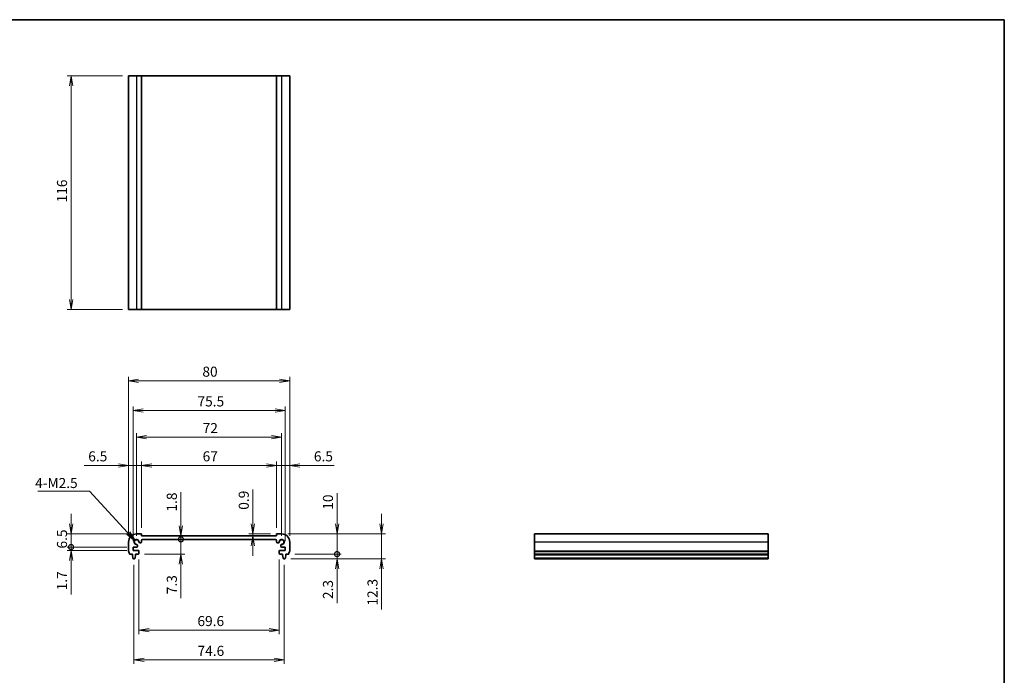
# Model space of a CAD drawing. Units: millimetres. Extents: x 0 to 3364, y 0 to 562.
# Drawn here: x 1486 to 1975, y 237 to 562 of the extents above; entities that cross this region are included whole.
import ezdxf

# ---------------------------------------------------------------- set-up
doc = ezdxf.new("R2010")
doc.units = ezdxf.units.MM
for name, color, linetype, lineweight in [('Border (ISO)', 7, 'Continuous', 35), ('Dimension (ISO)', 7, 'Continuous', 18), ('Dimension (ISO) @ 1', 7, 'Continuous', 18), ('Symbol (ISO) @ 1', 7, 'Continuous', 18), ('Visible (ISO)', 7, 'Continuous', 35), ('Visible Narrow (ISO)', 7, 'Continuous', 25)]:
    doc.layers.add(name, color=color, linetype=linetype, lineweight=lineweight)
doc.styles.add('Note Text (TK)', font='MS PGothic.ttf')
doc.dimstyles.new('Default - Method 1b (TK)', dxfattribs={"dimtxt": 2.5, "dimasz": 2.5, "dimexe": 1, "dimexo": 1.5, "dimgap": 1, "dimtad": 1, "dimrnd": 1e-08, "dimdsep": 46, "dimtxsty": 'Note Text (TK)', "dimblk": 'OPEN', "dimcen": 0.09, "dimdle": 5, "dimclrd": 100, "dimclre": 100, "dimclrt": 7, "dimadec": 1, "dimazin": 1, "dimtfac": 1, "dimtmove": 0, "dimatfit": 3, "dimldrblk": 'OPEN', "dimfxl": 1, "dimtolj": 1, "dimlwd": -1, "dimlwe": -1, "dimarcsym": 0})
doc.dimstyles.new('Default - Method 1b (TK)$7', dxfattribs={"dimscale": 2, "dimtxt": 2.5, "dimasz": 2.5, "dimexe": 1, "dimexo": 1.5, "dimgap": 1, "dimtad": 1, "dimrnd": 1e-08, "dimdsep": 46, "dimtxsty": 'Note Text (TK)', "dimblk": 'OPEN', "dimcen": 0.09, "dimdle": 5, "dimclrd": 100, "dimclre": 100, "dimclrt": 7, "dimadec": 1, "dimazin": 1, "dimtfac": 1, "dimtmove": 0, "dimatfit": 3, "dimldrblk": 'OPEN', "dimfxl": 1, "dimtolj": 1, "dimlwd": -1, "dimlwe": -1, "dimarcsym": 0})

# ---------------------------------------------------------------- blocks, each defined once
blk = doc.blocks.new('図面枠 tk図枠')
at = {"layer": 'Border (ISO)'}
for p, q in [((14.5, 289), (405.5, 289)), ((405.5, 289), (405.5, 8))]:
    blk.add_line(p, q, dxfattribs=at)
blk = doc.blocks.new('_Open')
at = {"color": 0, "linetype": 'ByBlock', "lineweight": -2}
for p, q in [((-1, 0.167), (0, 0)), ((-1, -0.167), (0, 0)), ((0, 0), (-1, 0))]:
    blk.add_line(p, q, dxfattribs=at)
blk = doc.blocks.new('*D68')
at = {"layer": 'Defpoints', "color": 0}
for p in [(1543.05, 294.62), (1617.65, 294.62), (1617.65, 244.43)]:
    blk.add_point(p, dxfattribs=at)
at = {"layer": 'Dimension (ISO)', "color": 100}
for p, q in [((1543.05, 291.62), (1543.05, 242.43)), ((1617.65, 291.62), (1617.65, 242.43)), ((1548.05, 244.43), (1612.65, 244.43))]:
    blk.add_line(p, q, dxfattribs=at)
at = {"layer": 'Dimension (ISO)', "color": 100, "xscale": 5, "yscale": 5, "zscale": 5, "rotation": 180}
blk.add_blockref('_Open', (1543.05, 244.43), dxfattribs=at)
at = {"layer": 'Dimension (ISO)', "color": 100, "xscale": 5, "yscale": 5, "zscale": 5}
blk.add_blockref('_Open', (1617.65, 244.43), dxfattribs=at)
at = {"layer": 'Dimension (ISO)', "color": 7, "insert": (1574.6, 248.93), "char_height": 5, "attachment_point": 4, "style": 'Note Text (TK)'}
blk.add_mtext('\\A1;74.6', dxfattribs=at)
blk = doc.blocks.new('*D69')
at = {"layer": 'Defpoints', "color": 0}
for p in [(1545.55, 297.22), (1615.15, 297.22), (1615.15, 259.22)]:
    blk.add_point(p, dxfattribs=at)
at = {"layer": 'Dimension (ISO)', "color": 100}
for p, q in [((1545.55, 294.22), (1545.55, 257.22)), ((1615.15, 294.22), (1615.15, 257.22)), ((1550.55, 259.22), (1610.15, 259.22))]:
    blk.add_line(p, q, dxfattribs=at)
at = {"layer": 'Dimension (ISO)', "color": 100, "xscale": 5, "yscale": 5, "zscale": 5, "rotation": 180}
blk.add_blockref('_Open', (1545.55, 259.22), dxfattribs=at)
at = {"layer": 'Dimension (ISO)', "color": 100, "xscale": 5, "yscale": 5, "zscale": 5}
blk.add_blockref('_Open', (1615.15, 259.22), dxfattribs=at)
at = {"layer": 'Dimension (ISO)', "color": 7, "insert": (1574.56, 263.72), "char_height": 5, "attachment_point": 4, "style": 'Note Text (TK)'}
blk.add_mtext('\\A1;69.6', dxfattribs=at)
blk = doc.blocks.new('*D70')
at = {"layer": 'Defpoints', "color": 0}
for p in [(1618.1, 368.16), (1542.6, 300.42), (1618.1, 300.42)]:
    blk.add_point(p, dxfattribs=at)
at = {"layer": 'Dimension (ISO)', "color": 100}
for p, q in [((1542.6, 303.42), (1542.6, 370.16)), ((1547.6, 368.16), (1613.1, 368.16)), ((1618.1, 303.42), (1618.1, 370.16))]:
    blk.add_line(p, q, dxfattribs=at)
at = {"layer": 'Dimension (ISO)', "color": 100, "xscale": 5, "yscale": 5, "zscale": 5, "rotation": 180}
blk.add_blockref('_Open', (1542.6, 368.16), dxfattribs=at)
at = {"layer": 'Dimension (ISO)', "color": 100, "xscale": 5, "yscale": 5, "zscale": 5}
blk.add_blockref('_Open', (1618.1, 368.16), dxfattribs=at)
at = {"layer": 'Dimension (ISO)', "color": 7, "insert": (1574.59, 372.66), "char_height": 5, "attachment_point": 4, "style": 'Note Text (TK)'}
blk.add_mtext('\\A1;75.5', dxfattribs=at)
blk = doc.blocks.new('*D71')
at = {"layer": 'Defpoints', "color": 0}
for p in [(1613.85, 340.92), (1546.85, 306.92), (1613.85, 306.92)]:
    blk.add_point(p, dxfattribs=at)
at = {"layer": 'Dimension (ISO)', "color": 100}
for p, q in [((1546.85, 309.92), (1546.85, 342.92)), ((1613.85, 309.92), (1613.85, 342.92)), ((1551.85, 340.92), (1608.85, 340.92))]:
    blk.add_line(p, q, dxfattribs=at)
at = {"layer": 'Dimension (ISO)', "color": 100, "xscale": 5, "yscale": 5, "zscale": 5, "rotation": 180}
blk.add_blockref('_Open', (1546.85, 340.92), dxfattribs=at)
at = {"layer": 'Dimension (ISO)', "color": 100, "xscale": 5, "yscale": 5, "zscale": 5}
blk.add_blockref('_Open', (1613.85, 340.92), dxfattribs=at)
at = {"layer": 'Dimension (ISO)', "color": 7, "insert": (1577.14, 345.42), "char_height": 5, "attachment_point": 4, "style": 'Note Text (TK)'}
blk.add_mtext('\\A1;67', dxfattribs=at)
blk = doc.blocks.new('*D72')
at = {"layer": 'Defpoints', "color": 0}
for p in [(1620.35, 340.92), (1613.85, 306.92), (1620.35, 302.92)]:
    blk.add_point(p, dxfattribs=at)
at = {"layer": 'Dimension (ISO)', "color": 100}
for p, q in [((1613.85, 309.92), (1613.85, 342.92)), ((1620.35, 305.92), (1620.35, 342.92)), ((1608.85, 340.92), (1603.85, 340.92)), ((1613.85, 340.92), (1620.35, 340.92)), ((1625.35, 340.92), (1642.34, 340.92))]:
    blk.add_line(p, q, dxfattribs=at)
at = {"layer": 'Dimension (ISO)', "color": 100, "xscale": 5, "yscale": 5, "zscale": 5}
blk.add_blockref('_Open', (1613.85, 340.92), dxfattribs=at)
at = {"layer": 'Dimension (ISO)', "color": 100, "xscale": 5, "yscale": 5, "zscale": 5, "rotation": 180}
blk.add_blockref('_Open', (1620.35, 340.92), dxfattribs=at)
at = {"layer": 'Dimension (ISO)', "color": 7, "insert": (1632.35, 345.42), "char_height": 5, "attachment_point": 4, "style": 'Note Text (TK)'}
blk.add_mtext('\\A1;6.5', dxfattribs=at)
blk = doc.blocks.new('*D73')
at = {"layer": 'Defpoints', "color": 0}
for p in [(1540.35, 340.92), (1546.85, 306.92), (1540.35, 302.92)]:
    blk.add_point(p, dxfattribs=at)
at = {"layer": 'Dimension (ISO)', "color": 100}
for p, q in [((1540.35, 305.92), (1540.35, 342.92)), ((1546.85, 309.92), (1546.85, 342.92)), ((1535.35, 340.92), (1518.37, 340.92)), ((1546.85, 340.92), (1540.35, 340.92)), ((1551.85, 340.92), (1556.85, 340.92))]:
    blk.add_line(p, q, dxfattribs=at)
at = {"layer": 'Dimension (ISO)', "color": 100, "xscale": 5, "yscale": 5, "zscale": 5}
blk.add_blockref('_Open', (1540.35, 340.92), dxfattribs=at)
at = {"layer": 'Dimension (ISO)', "color": 100, "xscale": 5, "yscale": 5, "zscale": 5, "rotation": 180}
blk.add_blockref('_Open', (1546.85, 340.92), dxfattribs=at)
at = {"layer": 'Dimension (ISO)', "color": 7, "insert": (1520.37, 345.42), "char_height": 5, "attachment_point": 4, "style": 'Note Text (TK)'}
blk.add_mtext('\\A1;6.5', dxfattribs=at)
blk = doc.blocks.new('*D74')
at = {"layer": 'Defpoints', "color": 0}
for p in [(1616.35, 354.92), (1544.35, 302.92), (1616.35, 302.92)]:
    blk.add_point(p, dxfattribs=at)
at = {"layer": 'Dimension (ISO)', "color": 100}
for p, q in [((1544.35, 305.92), (1544.35, 356.92)), ((1616.35, 305.92), (1616.35, 356.92)), ((1549.35, 354.92), (1611.35, 354.92))]:
    blk.add_line(p, q, dxfattribs=at)
at = {"layer": 'Dimension (ISO)', "color": 100, "xscale": 5, "yscale": 5, "zscale": 5, "rotation": 180}
blk.add_blockref('_Open', (1544.35, 354.92), dxfattribs=at)
at = {"layer": 'Dimension (ISO)', "color": 100, "xscale": 5, "yscale": 5, "zscale": 5}
blk.add_blockref('_Open', (1616.35, 354.92), dxfattribs=at)
at = {"layer": 'Dimension (ISO)', "color": 7, "insert": (1577.14, 359.42), "char_height": 5, "attachment_point": 4, "style": 'Note Text (TK)'}
blk.add_mtext('\\A1;72', dxfattribs=at)
blk = doc.blocks.new('*D75')
at = {"layer": 'Defpoints', "color": 0}
for p in [(1620.35, 382.92), (1540.35, 302.92), (1620.35, 302.92)]:
    blk.add_point(p, dxfattribs=at)
at = {"layer": 'Dimension (ISO)', "color": 100}
for p, q in [((1540.35, 305.92), (1540.35, 384.92)), ((1545.35, 382.92), (1615.35, 382.92)), ((1620.35, 305.92), (1620.35, 384.92))]:
    blk.add_line(p, q, dxfattribs=at)
at = {"layer": 'Dimension (ISO)', "color": 100, "xscale": 5, "yscale": 5, "zscale": 5, "rotation": 180}
blk.add_blockref('_Open', (1540.35, 382.92), dxfattribs=at)
at = {"layer": 'Dimension (ISO)', "color": 100, "xscale": 5, "yscale": 5, "zscale": 5}
blk.add_blockref('_Open', (1620.35, 382.92), dxfattribs=at)
at = {"layer": 'Dimension (ISO)', "color": 7, "insert": (1577.02, 387.42), "char_height": 5, "attachment_point": 4, "style": 'Note Text (TK)'}
blk.add_mtext('\\A1;80', dxfattribs=at)
blk = doc.blocks.new('_DotSmall')
at = {"color": 0, "linetype": 'ByBlock', "const_width": 0.5}
blk.add_lwpolyline([(-0.0625, 0, 1), (0.0625, 0, 1)], format="xyb", close=True, dxfattribs=at)
blk = doc.blocks.new('*D76')
at = {"layer": 'Defpoints', "color": 0}
for p in [(1556.81, 306.02), (1556.81, 304.22), (1566.35, 304.22)]:
    blk.add_point(p, dxfattribs=at)
at = {"layer": 'Dimension (ISO)', "color": 100}
for p, q in [((1566.35, 311.02), (1566.35, 327.67)), ((1566.35, 304.22), (1566.35, 306.02)), ((1566.35, 304.22), (1566.35, 294.22))]:
    blk.add_line(p, q, dxfattribs=at)
at = {"layer": 'Dimension (ISO)', "color": 100, "xscale": 5, "yscale": 5, "zscale": 5}
for name, p, rotation in [('_Open', (1566.35, 306.02), 270), ('_DotSmall', (1566.35, 304.22), 90)]:
    blk.add_blockref(name, p, dxfattribs=dict(at, rotation=rotation))
at = {"layer": 'Dimension (ISO)', "color": 7, "insert": (1561.85, 318.02), "char_height": 5, "attachment_point": 4, "rotation": 90, "style": 'Note Text (TK)'}
blk.add_mtext('\\A1;1.8', dxfattribs=at)
blk = doc.blocks.new('*D77')
at = {"layer": 'Defpoints', "color": 0}
for p in [(1553.31, 304.22), (1545.25, 296.92), (1566.35, 296.92)]:
    blk.add_point(p, dxfattribs=at)
at = {"layer": 'Dimension (ISO)', "color": 100}
for p, q in [((1566.35, 304.22), (1566.35, 309.22)), ((1566.35, 304.22), (1566.35, 296.92)), ((1548.25, 296.92), (1568.35, 296.92)), ((1566.35, 291.92), (1566.35, 275.03))]:
    blk.add_line(p, q, dxfattribs=at)
at = {"layer": 'Dimension (ISO)', "color": 100, "xscale": 5, "yscale": 5, "zscale": 5}
for name, p, rotation in [('_DotSmall', (1566.35, 304.22), 270), ('_Open', (1566.35, 296.92), 90)]:
    blk.add_blockref(name, p, dxfattribs=dict(at, rotation=rotation))
at = {"layer": 'Dimension (ISO)', "color": 7, "insert": (1561.85, 277.03), "char_height": 5, "attachment_point": 4, "rotation": 90, "style": 'Note Text (TK)'}
blk.add_mtext('\\A1;7.3', dxfattribs=at)
blk = doc.blocks.new('*D78')
at = {"layer": 'Defpoints', "color": 0}
for p in [(1511.85, 300.42), (1542.6, 300.42), (1542.6, 298.72)]:
    blk.add_point(p, dxfattribs=at)
at = {"layer": 'Dimension (ISO)', "color": 100}
for p, q in [((1511.85, 300.42), (1511.85, 310.42)), ((1539.6, 300.42), (1509.85, 300.42)), ((1539.6, 298.72), (1509.85, 298.72)), ((1511.85, 300.42), (1511.85, 298.72)), ((1511.85, 293.72), (1511.85, 276.94))]:
    blk.add_line(p, q, dxfattribs=at)
at = {"layer": 'Dimension (ISO)', "color": 100, "xscale": 5, "yscale": 5, "zscale": 5}
for name, p, rotation in [('_DotSmall', (1511.85, 300.42), 270), ('_Open', (1511.85, 298.72), 90)]:
    blk.add_blockref(name, p, dxfattribs=dict(at, rotation=rotation))
at = {"layer": 'Dimension (ISO)', "color": 7, "insert": (1507.35, 278.94), "char_height": 5, "attachment_point": 4, "rotation": 90, "style": 'Note Text (TK)'}
blk.add_mtext('\\A1;1.7', dxfattribs=at)
blk = doc.blocks.new('*D79')
at = {"layer": 'Defpoints', "color": 0}
for p in [(1511.85, 306.92), (1544.35, 306.92), (1542.6, 300.42)]:
    blk.add_point(p, dxfattribs=at)
at = {"layer": 'Dimension (ISO)', "color": 100}
for p, q in [((1511.85, 311.92), (1511.85, 316.92)), ((1541.35, 306.92), (1509.85, 306.92)), ((1511.85, 300.42), (1511.85, 306.92)), ((1539.6, 300.42), (1509.85, 300.42)), ((1511.85, 300.42), (1511.85, 295.42))]:
    blk.add_line(p, q, dxfattribs=at)
at = {"layer": 'Dimension (ISO)', "color": 100, "xscale": 5, "yscale": 5, "zscale": 5}
for name, p, rotation in [('_Open', (1511.85, 306.92), 270), ('_DotSmall', (1511.85, 300.42), 90)]:
    blk.add_blockref(name, p, dxfattribs=dict(at, rotation=rotation))
at = {"layer": 'Dimension (ISO)', "color": 7, "insert": (1507.35, 299.68), "char_height": 5, "attachment_point": 4, "rotation": 90, "style": 'Note Text (TK)'}
blk.add_mtext('\\A1;6.5', dxfattribs=at)
blk = doc.blocks.new('*D80')
at = {"layer": 'Defpoints', "color": 0}
for p in [(1616.35, 306.92), (1617.9, 294.62), (1665.96, 294.62)]:
    blk.add_point(p, dxfattribs=at)
at = {"layer": 'Dimension (ISO)', "color": 100}
for p, q in [((1665.96, 311.92), (1665.96, 316.92)), ((1619.35, 306.92), (1667.96, 306.92)), ((1665.96, 306.92), (1665.96, 294.62)), ((1620.9, 294.62), (1667.96, 294.62)), ((1665.96, 289.62), (1665.96, 269.37))]:
    blk.add_line(p, q, dxfattribs=at)
at = {"layer": 'Dimension (ISO)', "color": 100, "xscale": 5, "yscale": 5, "zscale": 5}
for p, rotation in [((1665.96, 306.92), 270), ((1665.96, 294.62), 90)]:
    blk.add_blockref('_Open', p, dxfattribs=dict(at, rotation=rotation))
at = {"layer": 'Dimension (ISO)', "color": 7, "insert": (1661.46, 271.37), "char_height": 5, "attachment_point": 4, "rotation": 90, "style": 'Note Text (TK)'}
blk.add_mtext('\\A1;12.3', dxfattribs=at)
blk = doc.blocks.new('*D81')
at = {"layer": 'Defpoints', "color": 0}
for p in [(1616.35, 306.92), (1619.85, 296.92), (1643.85, 296.92)]:
    blk.add_point(p, dxfattribs=at)
at = {"layer": 'Dimension (ISO)', "color": 100}
for p, q in [((1643.85, 311.92), (1643.85, 327.17)), ((1619.35, 306.92), (1645.85, 306.92)), ((1643.85, 296.92), (1643.85, 306.92)), ((1622.85, 296.92), (1645.85, 296.92)), ((1643.85, 296.92), (1643.85, 286.92))]:
    blk.add_line(p, q, dxfattribs=at)
at = {"layer": 'Dimension (ISO)', "color": 100, "xscale": 5, "yscale": 5, "zscale": 5}
for name, p, rotation in [('_Open', (1643.85, 306.92), 270), ('_DotSmall', (1643.85, 296.92), 90)]:
    blk.add_blockref(name, p, dxfattribs=dict(at, rotation=rotation))
at = {"layer": 'Dimension (ISO)', "color": 7, "insert": (1639.35, 318.92), "char_height": 5, "attachment_point": 4, "rotation": 90, "style": 'Note Text (TK)'}
blk.add_mtext('\\A1;10', dxfattribs=at)
blk = doc.blocks.new('*D82')
at = {"layer": 'Defpoints', "color": 0}
for p in [(1617.9, 294.62), (1619.85, 296.92), (1643.85, 294.62)]:
    blk.add_point(p, dxfattribs=at)
at = {"layer": 'Dimension (ISO)', "color": 100}
for p, q in [((1643.85, 296.92), (1643.85, 301.92)), ((1620.9, 294.62), (1645.85, 294.62)), ((1622.85, 296.92), (1645.85, 296.92)), ((1643.85, 296.92), (1643.85, 294.62)), ((1643.85, 289.62), (1643.85, 272.61))]:
    blk.add_line(p, q, dxfattribs=at)
at = {"layer": 'Dimension (ISO)', "color": 100, "xscale": 5, "yscale": 5, "zscale": 5}
for name, p, rotation in [('_DotSmall', (1643.85, 296.92), 270), ('_Open', (1643.85, 294.62), 90)]:
    blk.add_blockref(name, p, dxfattribs=dict(at, rotation=rotation))
at = {"layer": 'Dimension (ISO)', "color": 7, "insert": (1639.35, 274.61), "char_height": 5, "attachment_point": 4, "rotation": 90, "style": 'Note Text (TK)'}
blk.add_mtext('\\A1;2.3', dxfattribs=at)
blk = doc.blocks.new('*D83')
at = {"layer": 'Defpoints', "color": 0}
for p in [(1602.05, 306.02), (1613.85, 306.92), (1613.85, 306.02)]:
    blk.add_point(p, dxfattribs=at)
at = {"layer": 'Dimension (ISO)', "color": 100}
for p, q in [((1602.05, 311.92), (1602.05, 329.02)), ((1610.85, 306.92), (1600.05, 306.92)), ((1602.05, 306.02), (1602.05, 306.92)), ((1602.05, 301.02), (1602.05, 296.02))]:
    blk.add_line(p, q, dxfattribs=at)
at = {"layer": 'Dimension (ISO)', "color": 100, "xscale": 5, "yscale": 5, "zscale": 5}
for p, rotation in [((1602.05, 306.92), 270), ((1602.05, 306.02), 90)]:
    blk.add_blockref('_Open', p, dxfattribs=dict(at, rotation=rotation))
at = {"layer": 'Dimension (ISO)', "color": 7, "insert": (1597.55, 318.92), "char_height": 5, "attachment_point": 4, "rotation": 90, "style": 'Note Text (TK)'}
blk.add_mtext('\\A1;0.9', dxfattribs=at)
blk = doc.blocks.new('*D84')
at = {"layer": 'Defpoints', "color": 0}
for p in [(1540.35, 534.22), (1511.85, 418.22), (1540.35, 418.22)]:
    blk.add_point(p, dxfattribs=at)
at = {"layer": 'Dimension (ISO)', "color": 100}
for p, q in [((1537.35, 534.22), (1509.85, 534.22)), ((1511.85, 529.22), (1511.85, 423.22)), ((1537.35, 418.22), (1509.85, 418.22))]:
    blk.add_line(p, q, dxfattribs=at)
at = {"layer": 'Dimension (ISO)', "color": 100, "xscale": 5, "yscale": 5, "zscale": 5}
for p, rotation in [((1511.85, 534.22), 90), ((1511.85, 418.22), 270)]:
    blk.add_blockref('_Open', p, dxfattribs=dict(at, rotation=rotation))
at = {"layer": 'Dimension (ISO)', "color": 7, "insert": (1507.35, 471.35), "char_height": 5, "attachment_point": 4, "rotation": 90, "style": 'Note Text (TK)'}
blk.add_mtext('\\A1;116', dxfattribs=at)

msp = doc.modelspace()

# ---------------------------------------------------------------- linework, layer by layer
at = {"layer": 'Visible (ISO)'}
for p, q in [((1544.3548, 534.22), (1540.3548, 534.22)), ((1540.3548, 534.22), (1540.3548, 418.22)), ((1544.3548, 534.22), (1546.8548, 534.22)), ((1546.8548, 534.22), (1613.8548, 534.22)), ((1546.8548, 534.22), (1546.8548, 418.22)), ((1613.8548, 534.22), (1616.3548, 534.22)), ((1613.8548, 534.22), (1613.8548, 418.22)), ((1620.3548, 534.22), (1616.3548, 534.22)), ((1620.3548, 534.22), (1620.3548, 418.22)), ((1540.3548, 418.22), (1544.3548, 418.22)), ((1546.8548, 418.22), (1544.3548, 418.22)), ((1613.8548, 418.22), (1546.8548, 418.22)), ((1616.3548, 418.22), (1613.8548, 418.22)), ((1616.3548, 418.22), (1620.3548, 418.22)), ((1546.8548, 306.923), (1544.3548, 306.923)), ((1546.8548, 306.023), (1546.8548, 306.923)), ((1613.8548, 306.023), (1546.8548, 306.023)), ((1546.8548, 302.9692), (1546.8548, 303.723)), ((1547.3548, 304.223), (1613.3548, 304.223)), ((1613.8548, 306.923), (1613.8548, 306.023)), ((1616.3548, 306.923), (1613.8548, 306.923)), ((1613.8548, 303.723), (1613.8548, 302.9692)), ((1857.837, 306.923), (1741.837, 306.923)), ((1741.837, 306.923), (1741.837, 302.923)), ((1857.837, 302.923), (1857.837, 306.923)), ((1540.3548, 302.923), (1540.3548, 298.423)), ((1542.6048, 300.4226), (1544.3086, 300.4226)), ((1542.6048, 298.7226), (1542.6048, 300.4226)), ((1545.2548, 298.7226), (1542.6048, 298.7226)), ((1544.8086, 301.0426), (1544.8086, 301.1438)), ((1544.8086, 300.9226), (1544.8086, 301.0426)), ((1545.5548, 297.223), (1545.5548, 298.4226)), ((1546.134, 302.4692), (1546.3548, 302.4692)), ((1614.3548, 302.4692), (1614.5756, 302.4692)), ((1615.1548, 298.4226), (1615.1548, 297.223)), ((1618.1048, 298.7226), (1615.4548, 298.7226)), ((1615.901, 301.1438), (1615.901, 301.0426)), ((1615.901, 301.0426), (1615.901, 300.9226)), ((1616.401, 300.4226), (1618.1048, 300.4226)), ((1618.1048, 300.4226), (1618.1048, 298.7226)), ((1620.3548, 298.423), (1620.3548, 302.923)), ((1741.837, 298.423), (1741.837, 302.923)), ((1741.837, 298.423), (1741.837, 298.123)), ((1741.837, 296.923), (1741.837, 298.123)), ((1857.837, 302.923), (1857.837, 298.423)), ((1857.837, 298.123), (1857.837, 298.423)), ((1857.837, 298.123), (1857.837, 296.923)), ((1540.8548, 296.923), (1542.2548, 296.923)), ((1542.2548, 296.923), (1542.2548, 296.623)), ((1542.2548, 296.623), (1542.5165, 294.8785)), ((1542.8132, 294.623), (1543.2965, 294.623)), ((1543.5932, 294.8785), (1543.8548, 296.623)), ((1543.8548, 296.923), (1545.2548, 296.923)), ((1543.8548, 296.623), (1543.8548, 296.923)), ((1615.4548, 296.923), (1616.8548, 296.923)), ((1616.8548, 296.923), (1616.8548, 296.623)), ((1616.8548, 296.623), (1617.1165, 294.8785)), ((1617.4132, 294.623), (1617.8965, 294.623)), ((1618.1932, 294.8785), (1618.4548, 296.623)), ((1618.4548, 296.923), (1619.8548, 296.923)), ((1618.4548, 296.623), (1618.4548, 296.923)), ((1857.837, 296.923), (1741.837, 296.923)), ((1741.837, 296.623), (1741.837, 296.923)), ((1857.837, 296.623), (1741.837, 296.623)), ((1741.837, 294.8785), (1741.837, 296.623)), ((1741.837, 294.8785), (1741.837, 294.623)), ((1857.837, 294.623), (1741.837, 294.623)), ((1857.837, 296.923), (1857.837, 296.623)), ((1857.837, 296.623), (1857.837, 294.8785)), ((1857.837, 294.623), (1857.837, 294.8785))]:
    msp.add_line(p, q, dxfattribs=at)
for centre, radius, start, end in [((1544.3548, 302.923), 4, 90, 180), ((1544.3548, 302.923), 1.2295, 353.553884, 276.446116), ((1544.3548, 302.923), 1.14, 6.292452, 263.707548), ((1546.134, 303.1192), 0.65, 186.292452, 210.943428), ((1546.3548, 302.9692), 0.5, 270, 0), ((1547.3548, 303.723), 0.5, 90, 180), ((1613.3548, 303.723), 0.5, 0, 89.999923), ((1614.3548, 302.9692), 0.5, 180, 270), ((1616.3548, 302.923), 1.2295, 263.553884, 186.446116), ((1614.5756, 303.1192), 0.65, 329.056572, 353.707548), ((1616.3548, 302.923), 1.14, 276.292452, 173.707548), ((1616.3548, 302.923), 4, 0, 90), ((1540.8548, 298.423), 0.5, 180, 216.869897), ((1538.8548, 296.923), 2, 0, 36.869897), ((1544.1586, 301.1438), 0.65, 59.056572, 83.707548), ((1544.3086, 300.9226), 0.5, 270, 0), ((1544.1586, 301.1438), 0.65, 0, 59.056572), ((1545.2548, 298.4226), 0.3, 0, 90), ((1546.134, 303.1192), 0.65, 210.943428, 270), ((1614.5756, 303.1192), 0.65, 270, 329.056572), ((1615.4548, 298.4226), 0.3, 90, 180), ((1616.551, 301.1438), 0.65, 120.943428, 180), ((1616.401, 300.9226), 0.5, 180, 270), ((1616.551, 301.1438), 0.65, 96.292452, 120.943428), ((1621.8548, 296.923), 2, 143.130103, 180), ((1619.8548, 298.423), 0.5, 323.130103, 0), ((1542.8132, 294.923), 0.3, 188.530766, 270), ((1543.2965, 294.923), 0.3, 270, 351.469234), ((1545.2548, 297.223), 0.3, 270, 0), ((1615.4548, 297.223), 0.3, 180, 270), ((1617.4132, 294.923), 0.3, 188.530766, 270), ((1617.8965, 294.923), 0.3, 270, 351.469234)]:
    msp.add_arc(centre, radius, start, end, dxfattribs=at)
at = {"layer": 'Visible Narrow (ISO)'}
for p, q in [((1544.3548, 534.22), (1544.3548, 418.22)), ((1616.3548, 534.22), (1616.3548, 418.22)), ((1857.837, 302.923), (1741.837, 302.923)), ((1857.837, 298.423), (1741.837, 298.423)), ((1857.837, 298.123), (1741.837, 298.123)), ((1857.837, 294.8785), (1741.837, 294.8785))]:
    msp.add_line(p, q, dxfattribs=at)

# ---------------------------------------------------------------- block references
at = {"xscale": 2, "yscale": 2, "zscale": 2}
msp.add_blockref('図面枠 tk図枠', (1164, -16), dxfattribs=at)

# ---------------------------------------------------------------- texts
at = {"layer": 'Symbol (ISO) @ 1', "color": 7, "insert": (1494.0367, 334.6641), "char_height": 4.98, "width": 21.958597, "attachment_point": 1, "line_spacing_factor": 1.5, "style": 'Note Text (TK)'}
msp.add_mtext('\\fMS PGothic|b0|i0;{\\H4.9800;4-M2.5}', dxfattribs=at)

# ---------------------------------------------------------------- dimensions: what is measured, and where the dimension line sits
at = {"layer": 'Dimension (ISO) @ 1', "color": 100}
for base, p1, p2, angle, override, picture, middle in [((1511.8548, 418.22), (1540.3548, 534.22), (1540.3548, 418.22), 90, {"dimscale": 1, "dimtxt": 5, "dimasz": 5, "dimexe": 2, "dimexo": 3, "dimgap": 2, "dimdec": 2, "dimcen": 0.18, "dimtol": 0, "dimlim": 0, "dimtp": 0, "dimtm": 0, "dimtdec": 2, "dimtix": 0, "dimtofl": 0, "dimtmove": 0, "dimatfit": 1}, '*D84', (1511.8548, 476.22)), ((1620.3548, 382.923), (1540.3548, 302.923), (1620.3548, 302.923), 180, {"dimscale": 1, "dimtxt": 5, "dimasz": 5, "dimexe": 2, "dimexo": 3, "dimgap": 2, "dimdec": 2, "dimcen": 0.18, "dimtol": 0, "dimlim": 0, "dimtp": 0, "dimtm": 0, "dimtdec": 2, "dimtix": 0, "dimtofl": 0, "dimtmove": 0, "dimatfit": 1}, '*D75', (1580.3548, 382.923)), ((1618.1048, 368.1605), (1542.6048, 300.4226), (1618.1048, 300.4226), 180, {"dimscale": 1, "dimtxt": 5, "dimasz": 5, "dimexe": 2, "dimexo": 3, "dimgap": 2, "dimdec": 2, "dimcen": 0.18, "dimtol": 0, "dimlim": 0, "dimtp": 0, "dimtm": 0, "dimtdec": 2, "dimtix": 0, "dimtofl": 0, "dimtmove": 0, "dimatfit": 1}, '*D70', (1580.3548, 368.1605)), ((1616.3548, 354.923), (1544.3548, 302.923), (1616.3548, 302.923), 180, {"dimscale": 1, "dimtxt": 5, "dimasz": 5, "dimexe": 2, "dimexo": 3, "dimgap": 2, "dimdec": 2, "dimcen": 0.18, "dimtol": 0, "dimlim": 0, "dimtp": 0, "dimtm": 0, "dimtdec": 2, "dimtix": 0, "dimtofl": 0, "dimtmove": 0, "dimatfit": 1}, '*D74', (1580.3548, 354.923)), ((1540.3548, 340.923), (1546.8548, 306.923), (1540.3548, 302.923), 180, {"dimscale": 1, "dimtxt": 5, "dimasz": 5, "dimexe": 2, "dimexo": 3, "dimgap": 2, "dimdec": 2, "dimcen": 0.18, "dimtol": 0, "dimlim": 0, "dimtp": 0, "dimtm": 0, "dimtdec": 2, "dimtix": 0, "dimtofl": 1, "dimtmove": 0, "dimatfit": 1}, '*D73', (1524.3633, 340.923)), ((1613.8548, 340.923), (1546.8548, 306.923), (1613.8548, 306.923), 180, {"dimscale": 1, "dimtxt": 5, "dimasz": 5, "dimexe": 2, "dimexo": 3, "dimgap": 2, "dimdec": 2, "dimcen": 0.18, "dimtol": 0, "dimlim": 0, "dimtp": 0, "dimtm": 0, "dimtdec": 2, "dimtix": 0, "dimtofl": 0, "dimtmove": 0, "dimatfit": 1}, '*D71', (1580.3548, 340.923)), ((1620.3548, 340.923), (1613.8548, 306.923), (1620.3548, 302.923), 180, {"dimscale": 1, "dimtxt": 5, "dimasz": 5, "dimexe": 2, "dimexo": 3, "dimgap": 2, "dimdec": 2, "dimcen": 0.18, "dimtol": 0, "dimlim": 0, "dimtp": 0, "dimtm": 0, "dimtdec": 2, "dimtix": 0, "dimtofl": 1, "dimtmove": 0, "dimatfit": 1}, '*D72', (1636.3463, 340.923)), ((1566.355, 304.223), (1556.8088, 306.023), (1556.8088, 304.223), 90, {"dimscale": 1, "dimtxt": 5, "dimasz": 5, "dimexe": 2, "dimexo": 3, "dimgap": 2, "dimdec": 2, "dimblk1": 'Open', "dimblk2": 'DotSmall', "dimsah": 1, "dimcen": 0.18, "dimdle": 0, "dimse1": 1, "dimse2": 1, "dimtol": 0, "dimlim": 0, "dimtp": 0, "dimtm": 0, "dimtdec": 2, "dimtix": 0, "dimtofl": 1, "dimtmove": 0, "dimatfit": 1}, '*D76', (1566.355, 321.844)), ((1602.0534, 306.023), (1613.8548, 306.923), (1613.8548, 306.023), 90, {"dimscale": 1, "dimtxt": 5, "dimasz": 5, "dimexe": 2, "dimexo": 3, "dimgap": 2, "dimdec": 2, "dimcen": 0.18, "dimse2": 1, "dimtol": 0, "dimlim": 0, "dimtp": 0, "dimtm": 0, "dimtdec": 2, "dimtix": 0, "dimtofl": 1, "dimtmove": 0, "dimatfit": 1}, '*D83', (1602.0534, 322.9713)), ((1643.8548, 296.923), (1616.3548, 306.923), (1619.8548, 296.923), 90, {"dimscale": 1, "dimtxt": 5, "dimasz": 5, "dimexe": 2, "dimexo": 3, "dimgap": 2, "dimdec": 2, "dimblk1": 'Open', "dimblk2": 'DotSmall', "dimsah": 1, "dimcen": 0.18, "dimdle": 0, "dimtol": 0, "dimlim": 0, "dimtp": 0, "dimtm": 0, "dimtdec": 2, "dimtix": 0, "dimtofl": 1, "dimtmove": 0, "dimatfit": 1}, '*D81', (1643.8548, 322.048)), ((1511.8548, 306.923), (1542.6048, 300.4226), (1544.3548, 306.923), 90, {"dimscale": 1, "dimtxt": 5, "dimasz": 5, "dimexe": 2, "dimexo": 3, "dimgap": 2, "dimdec": 2, "dimblk1": 'DotSmall', "dimblk2": 'Open', "dimsah": 1, "dimcen": 0.18, "dimdle": 0, "dimtol": 0, "dimlim": 0, "dimtp": 0, "dimtm": 0, "dimtdec": 2, "dimtix": 0, "dimtofl": 1, "dimtmove": 0, "dimatfit": 1}, '*D79', (1511.8548, 303.6728)), ((1665.9624, 294.623), (1616.3548, 306.923), (1617.8965, 294.623), 90, {"dimscale": 1, "dimtxt": 5, "dimasz": 5, "dimexe": 2, "dimexo": 3, "dimgap": 2, "dimdec": 2, "dimcen": 0.18, "dimtol": 0, "dimlim": 0, "dimtp": 0, "dimtm": 0, "dimtdec": 2, "dimtix": 0, "dimtofl": 1, "dimtmove": 0, "dimatfit": 1}, '*D80', (1665.9624, 276.998)), ((1511.8548, 300.4226), (1542.6048, 298.7226), (1542.6048, 300.4226), 90, {"dimscale": 1, "dimtxt": 5, "dimasz": 5, "dimexe": 2, "dimexo": 3, "dimgap": 2, "dimdec": 2, "dimblk1": 'Open', "dimblk2": 'DotSmall', "dimsah": 1, "dimcen": 0.18, "dimdle": 0, "dimtol": 0, "dimlim": 0, "dimtp": 0, "dimtm": 0, "dimtdec": 2, "dimtix": 0, "dimtofl": 1, "dimtmove": 0, "dimatfit": 1}, '*D78', (1511.8548, 282.7073)), ((1566.355, 296.923), (1553.3116, 304.223), (1545.2548, 296.923), 270, {"dimscale": 1, "dimtxt": 5, "dimasz": 5, "dimexe": 2, "dimexo": 3, "dimgap": 2, "dimdec": 2, "dimblk1": 'DotSmall', "dimblk2": 'Open', "dimsah": 1, "dimcen": 0.18, "dimdle": 0, "dimse1": 1, "dimtol": 0, "dimlim": 0, "dimtp": 0, "dimtm": 0, "dimtdec": 2, "dimtix": 0, "dimtofl": 1, "dimtmove": 0, "dimatfit": 1}, '*D77', (1566.355, 280.9741)), ((1643.8548, 294.623), (1619.8548, 296.923), (1617.8965, 294.623), 90, {"dimscale": 1, "dimtxt": 5, "dimasz": 5, "dimexe": 2, "dimexo": 3, "dimgap": 2, "dimdec": 2, "dimblk1": 'DotSmall', "dimblk2": 'Open', "dimsah": 1, "dimcen": 0.18, "dimdle": 0, "dimtol": 0, "dimlim": 0, "dimtp": 0, "dimtm": 0, "dimtdec": 2, "dimtix": 0, "dimtofl": 1, "dimtmove": 0, "dimatfit": 1}, '*D82', (1643.8548, 278.6173)), ((1617.6548, 244.4311), (1543.0548, 294.623), (1617.6548, 294.623), 180, {"dimscale": 1, "dimtxt": 5, "dimasz": 5, "dimexe": 2, "dimexo": 3, "dimgap": 2, "dimdec": 2, "dimcen": 0.18, "dimtol": 0, "dimlim": 0, "dimtp": 0, "dimtm": 0, "dimtdec": 2, "dimtix": 0, "dimtofl": 0, "dimtmove": 0, "dimatfit": 1}, '*D68', (1580.3548, 244.4311)), ((1615.1548, 259.223), (1545.5548, 297.223), (1615.1548, 297.223), 180, {"dimscale": 1, "dimtxt": 5, "dimasz": 5, "dimexe": 2, "dimexo": 3, "dimgap": 2, "dimdec": 2, "dimcen": 0.18, "dimtol": 0, "dimlim": 0, "dimtp": 0, "dimtm": 0, "dimtdec": 2, "dimtix": 0, "dimtofl": 0, "dimtmove": 0, "dimatfit": 1}, '*D69', (1580.3548, 259.223))]:
    dim = msp.add_linear_dim(base=base, p1=p1, p2=p2, angle=angle, dimstyle='Default - Method 1b (TK)', override=override, dxfattribs=at)
    dim.commit()
    dim.dimension.update_dxf_attribs({"geometry": picture, "text_midpoint": middle, "dimtype": 128})

# ---------------------------------------------------------------- leaders
at = {"layer": 'Symbol (ISO) @ 1', "color": 100, "annotation_type": 0, "has_hookline": 1, "hookline_direction": 1, "text_width": 20.7123}
msp.add_leader([(1543.5487, 303.7291), (1520.9953, 328.1139), (1515.9953, 328.1139)], dimstyle='Default - Method 1b (TK)$7', override={"dimscale": 1, "dimtxt": 5, "dimasz": 5, "dimgap": 0, "dimtad": 1}, dxfattribs=at)

doc.saveas('drawing.dxf')
